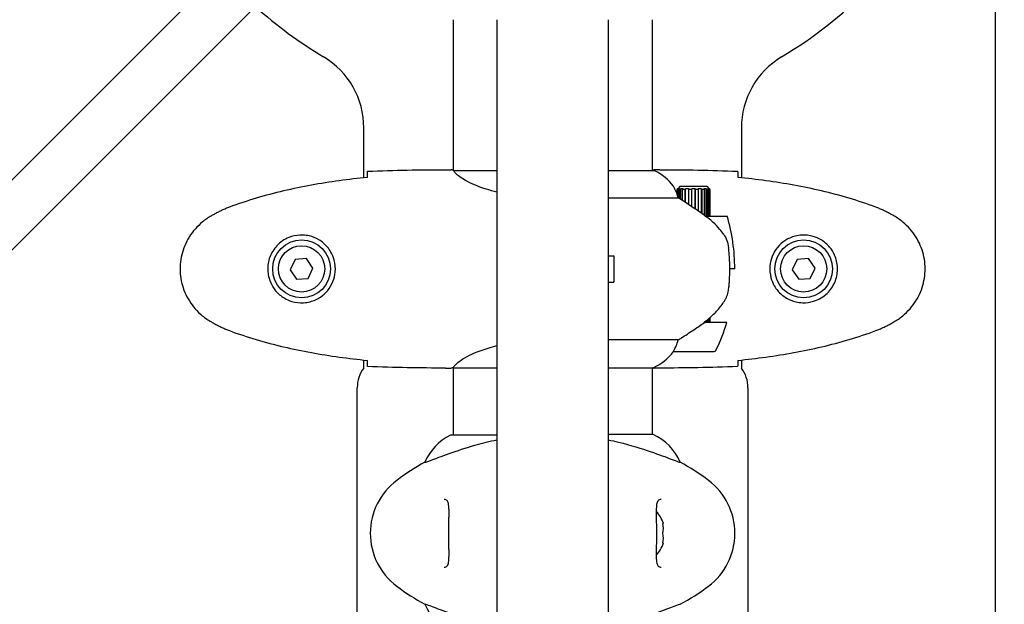
# Model space of a CAD drawing. Units: millimetres. Extents: x 10879 to 26328, y 1472 to 18987.
# Drawn here: x 16649 to 16947, y 10004 to 10181 of the extents above; entities that cross this region are included whole.
import ezdxf

# ---------------------------------------------------------------- set-up
doc = ezdxf.new("R2010")
doc.units = ezdxf.units.MM
doc.header["$LTSCALE"] = 100
doc.layers.add('Widoczne (ISO)', color=7, linetype='Continuous', lineweight=25)
doc.layers.add('Wymiar (ISO)', color=116, linetype='Continuous', lineweight=18)
doc.styles.add('Tekst etykiety (ISO)', font='tahoma.ttf')
doc.dimstyles.new('Domyślne (ISO)', dxfattribs={"dimscale": 100, "dimtxt": 3.5, "dimasz": 2.5, "dimexe": 3.175, "dimexo": 0, "dimgap": 0.762, "dimtad": 1, "dimtoh": 1, "dimdec": 0, "dimrnd": 1e-08, "dimzin": 0, "dimtxsty": 'Tekst etykiety (ISO)', "dimcen": 0.09, "dimdle": 10, "dimclrd": 256, "dimclre": 256, "dimclrt": 256, "dimadec": 0, "dimazin": 0, "dimtfac": 0.714286, "dimtdec": 0, "dimtmove": 0, "dimatfit": 3, "dimfxl": 0, "dimtolj": 1, "dimtzin": 0, "dimlwd": -1, "dimlwe": -1, "dimarcsym": 0})

# ---------------------------------------------------------------- blocks, each defined once
blk = doc.blocks.new('*D4')
at = {"layer": 'Defpoints', "color": 0}
for p in [(17045.34, 17464.87), (11326.04, 6908.44), (14126.04, 6908.44)]:
    blk.add_point(p, dxfattribs=at)
at = {"layer": 'Wymiar (ISO)'}
for p, q in [((17045.34, 17464.87), (11008.54, 17464.87)), ((11326.04, 17214.87), (11326.04, 7158.44)), ((14126.04, 6908.44), (11008.54, 6908.44))]:
    blk.add_line(p, q, dxfattribs=at)
for points in [[(11284.37, 17214.87), (11367.71, 17214.87), (11326.04, 17464.87)], [(11284.37, 7158.44), (11367.71, 7158.44), (11326.04, 6908.44)]]:
    blk.add_solid(points, dxfattribs=at)
at = {"layer": 'Wymiar (ISO)', "insert": (10885.5, 12186.65), "char_height": 350, "attachment_point": 2, "rotation": 90, "style": 'Tekst etykiety (ISO)'}
blk.add_mtext('\\A1;10556', dxfattribs=at)
blk = doc.blocks.new('*D5')
at = {"layer": 'Defpoints', "color": 0}
for p in [(24769.64, 18547.44), (24769.64, 9370.08), (12326.04, 9318.9)]:
    blk.add_point(p, dxfattribs=at)
at = {"layer": 'Wymiar (ISO)'}
for p, q in [((12326.04, 9318.9), (12326.04, 18864.94)), ((24769.64, 9370.08), (24769.64, 18864.94)), ((12576.04, 18547.44), (24519.64, 18547.44))]:
    blk.add_line(p, q, dxfattribs=at)
for points in [[(12576.04, 18589.1), (12576.04, 18505.77), (12326.04, 18547.44)], [(24519.64, 18589.1), (24519.64, 18505.77), (24769.64, 18547.44)]]:
    blk.add_solid(points, dxfattribs=at)
at = {"layer": 'Wymiar (ISO)', "insert": (18547.84, 18980.92), "char_height": 350, "attachment_point": 2, "style": 'Tekst etykiety (ISO)'}
blk.add_mtext('\\A1;12444', dxfattribs=at)

msp = doc.modelspace()

# ---------------------------------------------------------------- linework, layer by layer
at = {"layer": 'Widoczne (ISO)'}
for p, q in [((16753.22, 10238.85), (16325.7, 9811.33)), ((16336.3, 9800.72), (16763.83, 10228.25)), ((16944.34, 10204.06), (16944.34, 9958.37)), ((16780.19, 10180.77), (16780.19, 10135.21)), ((16793.49, 10180.77), (16793.49, 9391.99)), ((16827.19, 10180.77), (16827.19, 9391.99)), ((16840.49, 10180.77), (16840.49, 10135.09)), ((16753.19, 10132.94), (16753.19, 10148.06)), ((16867.49, 10148.06), (16867.49, 10132.94)), ((16777.89, 10135.37), (16779.64, 10135.37)), ((16780.19, 10135.27), (16780.02, 10135.27)), ((16793.49, 10135.09), (16780.48, 10135.09)), ((16841.04, 10135.09), (16827.19, 10135.09)), ((16842.78, 10135.37), (16841.04, 10135.37)), ((16848.21, 10129.64), (16847.94, 10129.37)), ((16847.94, 10129.37), (16847.94, 10128.16)), ((16848.05, 10129.37), (16847.94, 10129.37)), ((16848.05, 10129.37), (16848.32, 10129.64)), ((16848.05, 10127.87), (16848.05, 10129.37)), ((16848.94, 10130.37), (16848.21, 10129.64)), ((16848.32, 10127.1), (16848.32, 10129.64)), ((16848.63, 10129.64), (16848.38, 10129.37)), ((16848.38, 10129.37), (16848.38, 10126.91)), ((16848.9, 10129.37), (16848.38, 10129.37)), ((16848.9, 10129.37), (16849.12, 10129.64)), ((16848.9, 10126.53), (16848.9, 10129.37)), ((16848.94, 10130.37), (16857.04, 10130.37)), ((16849.12, 10126.39), (16849.12, 10129.64)), ((16849.79, 10129.64), (16849.61, 10129.37)), ((16849.61, 10129.37), (16849.61, 10126.08)), ((16850.46, 10129.37), (16849.61, 10129.37)), ((16850.46, 10129.37), (16850.6, 10129.64)), ((16850.46, 10125.52), (16850.46, 10129.37)), ((16850.6, 10125.43), (16850.6, 10129.64)), ((16851.51, 10129.64), (16851.43, 10129.37)), ((16851.43, 10129.37), (16851.43, 10124.89)), ((16852.46, 10129.37), (16851.43, 10129.37)), ((16852.46, 10129.37), (16852.49, 10129.64)), ((16852.46, 10124.2), (16852.46, 10129.37)), ((16852.49, 10124.19), (16852.49, 10129.64)), ((16853.49, 10129.64), (16853.52, 10129.37)), ((16853.49, 10123.51), (16853.49, 10129.64)), ((16854.55, 10129.37), (16853.52, 10129.37)), ((16853.52, 10129.37), (16853.52, 10123.49)), ((16854.55, 10129.37), (16854.46, 10129.64)), ((16854.55, 10122.78), (16854.55, 10129.37)), ((16855.38, 10129.64), (16855.51, 10129.37)), ((16855.38, 10122.21), (16855.38, 10129.64)), ((16855.51, 10129.37), (16855.51, 10122.11)), ((16856.37, 10129.37), (16855.51, 10129.37)), ((16856.37, 10129.37), (16856.18, 10129.64)), ((16856.37, 10121.51), (16856.37, 10129.37)), ((16856.85, 10129.64), (16857.08, 10129.37)), ((16856.85, 10121.37), (16856.85, 10129.64)), ((16857.04, 10130.37), (16857.77, 10129.64)), ((16857.08, 10129.37), (16857.08, 10121.37)), ((16857.6, 10129.37), (16857.08, 10129.37)), ((16857.6, 10129.37), (16857.35, 10129.64)), ((16857.6, 10121.37), (16857.6, 10129.37)), ((16857.66, 10129.64), (16857.93, 10129.37)), ((16857.66, 10121.37), (16857.66, 10129.64)), ((16858.04, 10129.37), (16857.77, 10129.64)), ((16857.93, 10129.37), (16857.93, 10121.37)), ((16858.04, 10129.37), (16857.93, 10129.37)), ((16858.04, 10121.37), (16858.04, 10129.37)), ((16827.19, 10126.85), (16848.39, 10126.85)), ((16856.57, 10121.37), (16863.16, 10121.37)), ((16732.38, 10108.22), (16730.89, 10105.1)), ((16735.84, 10108.49), (16732.38, 10108.22)), ((16737.79, 10105.63), (16735.84, 10108.49)), ((16827.19, 10109.37), (16828.84, 10109.37)), ((16828.84, 10109.37), (16828.84, 10101.37)), ((16884.38, 10108.22), (16882.89, 10105.1)), ((16887.84, 10108.49), (16884.38, 10108.22)), ((16889.79, 10105.63), (16887.84, 10108.49)), ((16730.89, 10105.1), (16732.84, 10102.24)), ((16736.3, 10102.51), (16737.79, 10105.63)), ((16865.49, 10105.37), (16863.99, 10105.37)), ((16882.89, 10105.1), (16884.84, 10102.24)), ((16888.3, 10102.51), (16889.79, 10105.63)), ((16732.84, 10102.24), (16736.3, 10102.51)), ((16884.84, 10102.24), (16888.3, 10102.51)), ((16827.19, 10101.37), (16828.84, 10101.37)), ((16857.6, 10089.17), (16857.6, 10090.3)), ((16857.66, 10089.17), (16857.66, 10090.35)), ((16857.93, 10090.58), (16857.93, 10089.17)), ((16858.04, 10089.17), (16858.04, 10090.67)), ((16856.29, 10089.17), (16856.09, 10089.17)), ((16863.1, 10089.17), (16856.29, 10089.17)), ((16856.37, 10089.17), (16856.37, 10089.36)), ((16856.85, 10089.17), (16856.85, 10089.71)), ((16857.08, 10089.88), (16857.08, 10089.17)), ((16848.39, 10083.88), (16827.19, 10083.88)), ((16846.99, 10080.37), (16858.99, 10080.37)), ((16753.19, 10075.37), (16753.19, 10077.79)), ((16777.89, 10075.37), (16779.64, 10075.37)), ((16780.19, 10075.45), (16780.19, 10055.09)), ((16780.24, 10075.46), (16793.49, 10075.46)), ((16827.19, 10075.46), (16840.75, 10075.46)), ((16840.49, 10075.46), (16840.49, 10055.27)), ((16842.78, 10075.37), (16841.04, 10075.37)), ((16867.49, 10077.79), (16867.49, 10075.37)), ((16751.19, 9501.37), (16751.19, 10069.37)), ((16869.49, 10069.37), (16869.49, 9501.37)), ((16793.49, 10055.09), (16779.64, 10055.09)), ((16840.75, 10055.27), (16827.19, 10055.27)), ((16771.68, 10046.85), (16771.72, 10046.85)), ((16849, 10046.85), (16848.96, 10046.85)), ((16843.86, 10028.37), (16843.7, 10028.37)), ((16843.7, 10022.37), (16843.86, 10022.37)), ((16771.68, 10003.88), (16771.72, 10003.88)), ((16849, 10003.88), (16848.96, 10003.88))]:
    msp.add_line(p, q, dxfattribs=at)
for centre, radius in [((16734.34, 10105.37), 8.75), ((16886.34, 10105.37), 8.75), ((16734.34, 10105.37), 7), ((16886.34, 10105.37), 7)]:
    msp.add_circle(centre, radius, dxfattribs=at)
for centre, radius, start, end in [((16810.34, 10285.37), 135, 300.8931, 329.1069), ((16810.34, 10285.37), 135, 228.1847, 239.1069), ((16728.19, 10148.06), 25, 0, 59.1069), ((16892.49, 10148.06), 25, 120.8931, 180), ((16841.04, 10134.59), 0.5, 64.0172, 90), ((16834.25, 10120.65), 16, 37.3693, 64.0172), ((16809.38, 10105.37), 56.11, 0, 16.567), ((16809.38, 10105.37), 56.11, 334.1852, 343.2199), ((16834.25, 10090.08), 16, 293.9755, 322.6307), ((16846.99, 10081.37), 1, 268.5824, 270), ((16858.99, 10081.37), 1, 270, 334.1852), ((16761.19, 10069.37), 10, 143.1301, 180), ((16859.49, 10069.37), 10, 0, 36.8699), ((16786.43, 10040.65), 16, 115.9828, 157.2158), ((16779.64, 10054.59), 0.5, 90, 115.9828), ((16834.25, 10040.65), 16, 22.7842, 66.0245), ((16805.14, 9985.37), 70, 118.5557, 126.8699), ((16815.54, 9985.37), 70, 53.1301, 61.4443), ((16775.14, 10025.37), 20, 126.8699, 233.1301), ((16845.54, 10025.37), 20, 306.8699, 53.1301), ((16834.67, 10025.37), 9.67, 18.08, 43.4118), ((16834.67, 10025.37), 9.67, 316.5882, 341.92), ((16805.14, 10065.37), 70, 233.1301, 241.4443), ((16815.54, 10065.37), 70, 298.5557, 306.8699), ((16786.43, 10010.08), 16, 202.7842, 246.0245)]:
    msp.add_arc(centre, radius, start, end, dxfattribs=at)
for centre, major_axis, ratio, start_param, end_param in [((16854.78, 10089.82), (-12.43, -8.81), 0.085302, 1.617054, 1.638925), ((16834.67, 10026.87), (9.19, 0), 0.866025, 6.093567, 6.472804), ((16834.67, 10023.87), (9.19, 0), 0.866025, 6.093567, 6.472804)]:
    msp.add_ellipse(centre, major_axis=major_axis, ratio=ratio, start_param=start_param, end_param=end_param, dxfattribs=at)
for points, knots in [([(16754.26, 10133.32), (16754.27, 10133.55), (16754.27, 10133.77), (16754.3, 10134.36), (16754.32, 10134.67), (16754.34, 10134.9)], [9.0036319, 9.0036319, 9.0036319, 9.0036319, 9.2941564, 9.2941564, 9.8897117, 9.8897117, 9.8897117, 9.8897117]), ([(16780.56, 10135.09), (16780.48, 10135.11), (16780.42, 10135.14), (16780.27, 10135.19), (16780.19, 10135.21), (16780.06, 10135.26), (16780.01, 10135.28), (16779.91, 10135.31), (16779.87, 10135.32), (16779.82, 10135.34), (16779.8, 10135.34), (16779.75, 10135.35), (16779.74, 10135.37), (16779.64, 10135.37)], [9.0270792, 9.0270792, 9.0270792, 9.0270792, 9.1268237, 9.1268237, 9.259591, 9.259591, 9.3923584, 9.3923584, 9.5251257, 9.5251257, 9.5915094, 9.5915094, 9.6578931, 9.6578931, 9.6578931, 9.6578931]), ([(16780.46, 10135.09), (16780.46, 10135.09), (16780.46, 10135.09), (16780.45, 10135.09), (16780.44, 10135.09), (16780.43, 10135.08), (16780.43, 10135.08), (16780.4, 10135.08), (16780.39, 10135.07), (16780.38, 10135.06), (16780.38, 10135.05), (16780.39, 10135.04), (16780.39, 10135.04), (16780.39, 10135.04)], [-0.6769435, -0.6769435, -0.6769435, -0.6769435, -0.6754271, -0.6754271, -0.6691157, -0.6691157, -0.6591481, -0.6591481, -0.6186601, -0.6186601, -0.5430404, -0.5430404, -0.5428072, -0.5428072, -0.5428072, -0.5428072]), ([(16793.49, 10128.58), (16792.33, 10128.87), (16791.23, 10129.18), (16787.61, 10130.33), (16785.54, 10131.25), (16782.58, 10132.9), (16781.67, 10133.61), (16780.72, 10134.54), (16780.51, 10134.83), (16780.39, 10135.04)], [1.771666, 1.771666, 1.771666, 1.771666, 2.198537, 2.198537, 3.266815, 3.266815, 4.24236, 4.24236, 4.896886, 4.896886, 4.896886, 4.896886]), ([(16840.49, 10135.28), (16840.73, 10135.34), (16840.92, 10135.36), (16841.03, 10135.37), (16841.03, 10135.37), (16841.04, 10135.37)], [2.936644, 2.936644, 2.936644, 2.936644, 3.1347187, 3.1347187, 3.136385, 3.136385, 3.136385, 3.136385]), ([(16866.34, 10134.9), (16866.36, 10134.67), (16866.38, 10134.36), (16866.4, 10133.77), (16866.41, 10133.55), (16866.42, 10133.32)], [34.7828406, 34.7828406, 34.7828406, 34.7828406, 35.3783959, 35.3783959, 35.6691337, 35.6691337, 35.6691337, 35.6691337]), ([(16754.25, 10133.05), (16751.42, 10132.76), (16748.59, 10132.43), (16742.93, 10131.65), (16740.11, 10131.2), (16734.48, 10130.18), (16731.67, 10129.6), (16726.1, 10128.3), (16723.34, 10127.57), (16717.86, 10125.93), (16715.15, 10125.03), (16712.47, 10124.03)], [5.523572, 5.523572, 5.523572, 5.523572, 6.373336, 6.373336, 7.223204, 7.223204, 8.073072, 8.073072, 8.92294, 8.92294, 9.772808, 9.772808, 9.772808, 9.772808]), ([(16908.21, 10124.03), (16905.53, 10125.03), (16902.82, 10125.93), (16897.34, 10127.57), (16894.57, 10128.3), (16889, 10129.6), (16886.2, 10130.18), (16880.57, 10131.2), (16877.74, 10131.65), (16872.09, 10132.43), (16869.26, 10132.76), (16866.43, 10133.05)], [0, 0, 0, 0, 0.849868, 0.849868, 1.699736, 1.699736, 2.549604, 2.549604, 3.399472, 3.399472, 4.249236, 4.249236, 4.249236, 4.249236]), ([(16847.19, 10129.8), (16847.13, 10129.91), (16847.06, 10130.05), (16846.95, 10130.29), (16846.95, 10130.34), (16846.96, 10130.36), (16846.96, 10130.36), (16846.96, 10130.36), (16846.96, 10130.36), (16846.96, 10130.36)], [0, 0, 0, 0, 0.0649331, 0.0649331, 0.1383366, 0.1383366, 0.1704192, 0.1704192, 0.1962839, 0.1962839, 0.1962839, 0.1962839]), ([(16848.39, 10126.85), (16848.24, 10127.35), (16848.07, 10127.83), (16847.66, 10128.86), (16847.41, 10129.38), (16847.19, 10129.8)], [0.0001663, 0.0001663, 0.0001663, 0.0001663, 0.190884, 0.190884, 0.4484016, 0.4484016, 0.4484016, 0.4484016]), ([(16856.57, 10121.37), (16855.27, 10122.29), (16853.93, 10123.22), (16851.91, 10124.57), (16851.2, 10125.04), (16849.77, 10125.98), (16849.04, 10126.44), (16848.39, 10126.85)], [0, 0, 0, 0, 0.481827, 0.481827, 0.74882, 0.74882, 1.050013, 1.050013, 1.050013, 1.050013]), ([(16712.47, 10124.03), (16712.09, 10123.89), (16711.72, 10123.74), (16710.98, 10123.43), (16710.61, 10123.26), (16709.88, 10122.93), (16709.52, 10122.75), (16708.8, 10122.39), (16708.44, 10122.21), (16707.74, 10121.83), (16707.39, 10121.63), (16707.04, 10121.43)], [0, 0, 0, 0, 0.1171077, 0.1171077, 0.2342154, 0.2342154, 0.351323, 0.351323, 0.4684307, 0.4684307, 0.5855384, 0.5855384, 0.5855384, 0.5855384]), ([(16913.64, 10121.43), (16913.29, 10121.63), (16912.94, 10121.83), (16912.24, 10122.21), (16911.88, 10122.39), (16911.16, 10122.75), (16910.8, 10122.93), (16910.07, 10123.26), (16909.7, 10123.43), (16908.96, 10123.74), (16908.58, 10123.89), (16908.21, 10124.03)], [0, 0, 0, 0, 0.1171077, 0.1171077, 0.2342154, 0.2342154, 0.351323, 0.351323, 0.4684307, 0.4684307, 0.5855384, 0.5855384, 0.5855384, 0.5855384]), ([(16707.04, 10121.43), (16706.1, 10120.89), (16705.19, 10120.27), (16703.55, 10118.91), (16702.81, 10118.19), (16701.47, 10116.67), (16700.86, 10115.86), (16699.81, 10114.17), (16699.35, 10113.29), (16698.6, 10111.49), (16698.29, 10110.56), (16697.84, 10108.67), (16697.68, 10107.71), (16697.54, 10105.78), (16697.54, 10104.82), (16697.7, 10102.9), (16697.86, 10101.94), (16698.33, 10100.06), (16698.64, 10099.14), (16699.39, 10097.36), (16699.85, 10096.49), (16700.89, 10094.83), (16701.49, 10094.04), (16702.79, 10092.55), (16703.51, 10091.85), (16705.15, 10090.5), (16706.08, 10089.86), (16707.04, 10089.3)], [0, 0, 0, 0, 0.309737, 0.309737, 0.601073, 0.601073, 0.885288, 0.885288, 1.162586, 1.162586, 1.437627, 1.437627, 1.709863, 1.709863, 1.980965, 1.980965, 2.253779, 2.253779, 2.525671, 2.525671, 2.801201, 2.801201, 3.078831, 3.078831, 3.362527, 3.362527, 3.680704, 3.680704, 3.680704, 3.680704]), ([(16862.13, 10115.79), (16861.77, 10116.31), (16861.38, 10116.82), (16859.66, 10118.88), (16858.16, 10120.23), (16856.57, 10121.37)], [0.5724832, 0.5724832, 0.5724832, 0.5724832, 0.6422282, 0.6422282, 0.8608733, 0.8608733, 0.8608733, 0.8608733]), ([(16913.64, 10089.3), (16914.58, 10089.84), (16915.48, 10090.46), (16917.13, 10091.82), (16917.87, 10092.54), (16919.21, 10094.06), (16919.81, 10094.87), (16920.87, 10096.56), (16921.33, 10097.44), (16922.08, 10099.24), (16922.39, 10100.17), (16922.84, 10102.06), (16922.99, 10103.02), (16923.14, 10104.95), (16923.14, 10105.91), (16922.98, 10107.83), (16922.82, 10108.79), (16922.35, 10110.67), (16922.04, 10111.59), (16921.28, 10113.37), (16920.83, 10114.24), (16919.79, 10115.9), (16919.19, 10116.69), (16917.88, 10118.18), (16917.17, 10118.88), (16915.53, 10120.23), (16914.6, 10120.87), (16913.64, 10121.43)], [0, 0, 0, 0, 0.309737, 0.309737, 0.601073, 0.601073, 0.885288, 0.885288, 1.162586, 1.162586, 1.437627, 1.437627, 1.709863, 1.709863, 1.980965, 1.980965, 2.253779, 2.253779, 2.525671, 2.525671, 2.801201, 2.801201, 3.078831, 3.078831, 3.362527, 3.362527, 3.680704, 3.680704, 3.680704, 3.680704]), ([(16734.71, 10115.61), (16735.39, 10115.58), (16736.06, 10115.49), (16737.73, 10115.09), (16738.68, 10114.71), (16740.06, 10113.89), (16740.53, 10113.55), (16741.84, 10112.44), (16742.61, 10111.55), (16743.65, 10109.74), (16743.99, 10108.93), (16744.54, 10106.92), (16744.66, 10105.67), (16744.46, 10103.43), (16744.21, 10102.44), (16743.44, 10100.53), (16742.9, 10099.65), (16741.62, 10098.07), (16740.87, 10097.41), (16739.58, 10096.54), (16739.08, 10096.26), (16738.03, 10095.79), (16737.49, 10095.59), (16736.29, 10095.28), (16735.61, 10095.17), (16733.78, 10095.07), (16732.6, 10095.19), (16730.61, 10095.78), (16729.82, 10096.12), (16728.1, 10097.15), (16727.22, 10097.9), (16725.88, 10099.5), (16725.37, 10100.31), (16724.45, 10102.37), (16724.14, 10103.7), (16724.05, 10106.34), (16724.27, 10107.7), (16725.2, 10110.2), (16725.94, 10111.39), (16727.87, 10113.45), (16729.14, 10114.32), (16731.58, 10115.31), (16732.71, 10115.54), (16734.11, 10115.62), (16734.41, 10115.62), (16734.71, 10115.61)], [-6.909916, -6.909916, -6.909916, -6.909916, -6.678187, -6.678187, -6.307421, -6.307421, -6.099272, -6.099272, -5.691755, -5.691755, -5.410793, -5.410793, -5.04443, -5.04443, -4.733913, -4.733913, -4.389128, -4.389128, -4.031248, -4.031248, -3.824879, -3.824879, -3.618512, -3.618512, -3.383004, -3.383004, -3.001582, -3.001582, -2.738223, -2.738223, -2.395647, -2.395647, -2.112934, -2.112934, -1.715272, -1.715272, -1.315068, -1.315068, -0.909692, -0.909692, -0.460238, -0.460238, -0.101058, -0.101058, 0, 0, 0, 0]), ([(16862.13, 10115.79), (16862.51, 10115.25), (16862.83, 10114.64), (16863.34, 10113.28), (16863.51, 10112.55), (16863.61, 10111.77)], [0, 0, 0, 0, 0.2223532, 0.2223532, 0.4551306, 0.4551306, 0.4551306, 0.4551306]), ([(16885.97, 10095.12), (16885.28, 10095.15), (16884.62, 10095.24), (16882.95, 10095.64), (16882, 10096.02), (16880.62, 10096.84), (16880.15, 10097.18), (16878.83, 10098.29), (16878.07, 10099.18), (16877.03, 10100.99), (16876.69, 10101.8), (16876.14, 10103.82), (16876.02, 10105.06), (16876.22, 10107.3), (16876.47, 10108.29), (16877.24, 10110.2), (16877.78, 10111.08), (16879.06, 10112.66), (16879.81, 10113.33), (16881.1, 10114.19), (16881.6, 10114.47), (16882.64, 10114.94), (16883.19, 10115.14), (16884.39, 10115.45), (16885.07, 10115.56), (16886.89, 10115.66), (16888.08, 10115.54), (16890.06, 10114.95), (16890.86, 10114.61), (16892.58, 10113.58), (16893.46, 10112.83), (16894.8, 10111.23), (16895.31, 10110.42), (16896.23, 10108.36), (16896.54, 10107.03), (16896.63, 10104.39), (16896.41, 10103.03), (16895.48, 10100.53), (16894.74, 10099.34), (16892.81, 10097.28), (16891.54, 10096.41), (16889.1, 10095.42), (16887.97, 10095.19), (16886.57, 10095.11), (16886.27, 10095.11), (16885.97, 10095.12)], [-6.909916, -6.909916, -6.909916, -6.909916, -6.678187, -6.678187, -6.307421, -6.307421, -6.099272, -6.099272, -5.691755, -5.691755, -5.410793, -5.410793, -5.04443, -5.04443, -4.733913, -4.733913, -4.389128, -4.389128, -4.031248, -4.031248, -3.824879, -3.824879, -3.618512, -3.618512, -3.383004, -3.383004, -3.001582, -3.001582, -2.738223, -2.738223, -2.395647, -2.395647, -2.112934, -2.112934, -1.715272, -1.715272, -1.315068, -1.315068, -0.909692, -0.909692, -0.460238, -0.460238, -0.101058, -0.101058, 0, 0, 0, 0]), ([(16863.69, 10099.67), (16863.71, 10099.85), (16863.72, 10100.04), (16863.77, 10100.56), (16863.81, 10100.92), (16863.87, 10101.73), (16863.9, 10102.16), (16863.94, 10103.11), (16863.96, 10103.61), (16863.98, 10104.54), (16863.99, 10104.96), (16863.99, 10105.37), (16863.99, 10105.63), (16863.99, 10105.91), (16863.98, 10106.6), (16863.97, 10107.01), (16863.94, 10107.61), (16863.93, 10107.82), (16863.9, 10108.42), (16863.88, 10108.77), (16863.84, 10109.37), (16863.82, 10109.62), (16863.77, 10110.21), (16863.74, 10110.51), (16863.69, 10111.05), (16863.66, 10111.29), (16863.63, 10111.59), (16863.62, 10111.69), (16863.61, 10111.77)], [6.914575, 6.914575, 6.914575, 6.914575, 7.025602, 7.025602, 7.185634, 7.185634, 7.334276, 7.334276, 7.470354, 7.470354, 7.570079, 7.570079, 7.570079, 7.635772, 7.635772, 7.74088, 7.74088, 7.801274, 7.801274, 7.91791, 7.91791, 8.016058, 8.016058, 8.170389, 8.170389, 8.327265, 8.327265, 8.406835, 8.406835, 8.406835, 8.406835]), ([(16862.34, 10095.62), (16862.49, 10095.85), (16862.62, 10096.1), (16862.88, 10096.61), (16862.99, 10096.87), (16863.2, 10097.4), (16863.29, 10097.68), (16863.44, 10098.24), (16863.51, 10098.52), (16863.61, 10099.1), (16863.66, 10099.39), (16863.69, 10099.67)], [0, 0, 0, 0, 0.0831461, 0.0831461, 0.1662923, 0.1662923, 0.2494384, 0.2494384, 0.3325845, 0.3325845, 0.4157306, 0.4157306, 0.4157306, 0.4157306]), ([(16856.37, 10089.36), (16856.86, 10089.71), (16857.33, 10090.07), (16858.23, 10090.83), (16858.67, 10091.23), (16859.51, 10092.04), (16859.91, 10092.46), (16860.67, 10093.33), (16861.03, 10093.77), (16861.71, 10094.68), (16862.04, 10095.14), (16862.34, 10095.62)], [0, 0, 0, 0, 0.1751235, 0.1751235, 0.3502469, 0.3502469, 0.5253704, 0.5253704, 0.7004938, 0.7004938, 0.8756173, 0.8756173, 0.8756173, 0.8756173]), ([(16707.04, 10089.3), (16707.39, 10089.1), (16707.74, 10088.9), (16708.44, 10088.52), (16708.8, 10088.34), (16709.52, 10087.98), (16709.88, 10087.8), (16710.61, 10087.47), (16710.98, 10087.3), (16711.72, 10086.99), (16712.09, 10086.84), (16712.47, 10086.7)], [0, 0, 0, 0, 0.1171077, 0.1171077, 0.2342154, 0.2342154, 0.351323, 0.351323, 0.4684307, 0.4684307, 0.5855384, 0.5855384, 0.5855384, 0.5855384]), ([(16848.39, 10083.88), (16848.7, 10084.08), (16849.03, 10084.28), (16850.5, 10085.23), (16851.77, 10086.06), (16854.14, 10087.66), (16855.23, 10088.41), (16856.29, 10089.17)], [-2.553905, -2.553905, -2.553905, -2.553905, -2.410923, -2.410923, -1.933986, -1.933986, -1.54469, -1.54469, -1.54469, -1.54469]), ([(16908.21, 10086.7), (16908.58, 10086.84), (16908.96, 10086.99), (16909.7, 10087.3), (16910.07, 10087.47), (16910.8, 10087.8), (16911.16, 10087.98), (16911.88, 10088.34), (16912.24, 10088.52), (16912.94, 10088.9), (16913.29, 10089.1), (16913.64, 10089.3)], [0, 0, 0, 0, 0.1171077, 0.1171077, 0.2342154, 0.2342154, 0.351323, 0.351323, 0.4684307, 0.4684307, 0.5855384, 0.5855384, 0.5855384, 0.5855384]), ([(16712.47, 10086.7), (16715.15, 10085.7), (16717.86, 10084.8), (16723.34, 10083.16), (16726.1, 10082.43), (16731.67, 10081.13), (16734.48, 10080.55), (16740.11, 10079.53), (16742.93, 10079.08), (16748.59, 10078.3), (16751.42, 10077.97), (16754.25, 10077.68)], [0, 0, 0, 0, 0.849868, 0.849868, 1.699736, 1.699736, 2.549604, 2.549604, 3.399472, 3.399472, 4.249236, 4.249236, 4.249236, 4.249236]), ([(16866.43, 10077.68), (16869.26, 10077.97), (16872.09, 10078.3), (16877.74, 10079.08), (16880.57, 10079.53), (16886.2, 10080.55), (16889, 10081.13), (16894.57, 10082.43), (16897.34, 10083.16), (16902.82, 10084.8), (16905.53, 10085.7), (16908.21, 10086.7)], [5.523572, 5.523572, 5.523572, 5.523572, 6.373336, 6.373336, 7.223204, 7.223204, 8.073072, 8.073072, 8.92294, 8.92294, 9.772808, 9.772808, 9.772808, 9.772808]), ([(16780.24, 10075.46), (16780.34, 10075.6), (16780.5, 10075.92), (16781.27, 10076.75), (16781.81, 10077.23), (16784.01, 10078.72), (16786.03, 10079.74), (16789.92, 10081.17), (16791.63, 10081.69), (16793.49, 10082.15)], [0.437394, 0.437394, 0.437394, 0.437394, 1.335665, 1.335665, 2.108644, 2.108644, 3.44936, 3.44936, 4.299254, 4.299254, 4.299254, 4.299254]), ([(16847.19, 10080.93), (16847.36, 10081.26), (16847.55, 10081.65), (16847.97, 10082.63), (16848.2, 10083.23), (16848.39, 10083.88)], [0, 0, 0, 0, 0.2028161, 0.2028161, 0.4461333, 0.4461333, 0.4461333, 0.4461333]), ([(16846.96, 10080.37), (16846.96, 10080.37), (16846.96, 10080.37), (16846.95, 10080.37), (16846.95, 10080.39), (16846.98, 10080.49), (16847, 10080.55), (16847.07, 10080.71), (16847.12, 10080.8), (16847.19, 10080.93)], [0, 0, 0, 0, 0.0892681, 0.0892681, 0.2434802, 0.2434802, 0.344433, 0.344433, 0.4329441, 0.4329441, 0.4329441, 0.4329441]), ([(16754.34, 10075.83), (16754.32, 10076.06), (16754.3, 10076.37), (16754.27, 10076.96), (16754.27, 10077.18), (16754.26, 10077.41)], [34.7828406, 34.7828406, 34.7828406, 34.7828406, 35.3783959, 35.3783959, 35.6691337, 35.6691337, 35.6691337, 35.6691337]), ([(16780.24, 10075.46), (16779.97, 10075.4), (16779.77, 10075.37), (16779.64, 10075.37), (16779.64, 10075.37), (16779.64, 10075.37)], [2.9230718, 2.9230718, 2.9230718, 2.9230718, 3.1347187, 3.1347187, 3.136385, 3.136385, 3.136385, 3.136385]), ([(16840.66, 10075.46), (16840.68, 10075.45), (16840.7, 10075.44), (16840.77, 10075.42), (16840.81, 10075.41), (16840.86, 10075.39), (16840.88, 10075.39), (16840.93, 10075.38), (16840.94, 10075.37), (16841.04, 10075.37)], [9.3408829, 9.3408829, 9.3408829, 9.3408829, 9.3923584, 9.3923584, 9.5251257, 9.5251257, 9.5915094, 9.5915094, 9.6578931, 9.6578931, 9.6578931, 9.6578931]), ([(16866.42, 10077.41), (16866.41, 10077.18), (16866.4, 10076.96), (16866.38, 10076.37), (16866.36, 10076.06), (16866.34, 10075.83)], [9.0036319, 9.0036319, 9.0036319, 9.0036319, 9.2941564, 9.2941564, 9.8897117, 9.8897117, 9.8897117, 9.8897117]), ([(16771.72, 10046.85), (16771.87, 10046.85), (16772.5, 10047.07), (16774.85, 10047.96), (16776.68, 10048.67), (16781.33, 10050.33), (16784.08, 10051.25), (16789.2, 10052.67), (16791.3, 10053.19), (16793.49, 10053.65)], [0.155968, 0.155968, 0.155968, 0.155968, 1.115261, 1.115261, 2.198537, 2.198537, 3.266815, 3.266815, 3.961107, 3.961107, 3.961107, 3.961107]), ([(16827.19, 10053.65), (16828.23, 10053.43), (16829.25, 10053.2), (16834.16, 10052.01), (16837.34, 10051), (16842.57, 10049.21), (16844.71, 10048.39), (16847.15, 10047.46), (16847.84, 10047.2), (16848.66, 10046.91), (16848.88, 10046.85), (16848.96, 10046.85)], [1.760702, 1.760702, 1.760702, 1.760702, 2.108644, 2.108644, 3.44936, 3.44936, 4.840595, 4.840595, 5.656639, 5.656639, 6.296646, 6.296646, 6.296646, 6.296646]), ([(16777.5, 10015.12), (16777.71, 10015.12), (16777.87, 10015.15), (16778.18, 10015.27), (16778.31, 10015.36), (16778.53, 10015.65), (16778.62, 10015.82), (16778.75, 10016.22), (16778.8, 10016.43), (16778.89, 10016.92), (16778.92, 10017.2), (16778.96, 10017.83), (16778.98, 10018.19), (16778.99, 10018.97), (16778.99, 10019.41), (16778.97, 10020.34), (16778.96, 10020.84), (16778.94, 10021.88), (16778.93, 10022.43), (16778.91, 10023.55), (16778.91, 10024.12), (16778.9, 10025.26), (16778.9, 10025.84), (16778.91, 10026.99), (16778.92, 10027.56), (16778.94, 10028.67), (16778.95, 10029.2), (16778.97, 10030.24), (16778.98, 10030.74), (16778.99, 10031.68), (16778.99, 10032.11), (16778.96, 10032.89), (16778.94, 10033.25), (16778.88, 10033.86), (16778.84, 10034.13), (16778.73, 10034.58), (16778.67, 10034.76), (16778.53, 10035.07), (16778.46, 10035.19), (16778.27, 10035.4), (16778.15, 10035.47), (16777.88, 10035.58), (16777.71, 10035.62), (16777.5, 10035.62)], [-3.31875, -3.31875, -3.31875, -3.31875, -3.151981, -3.151981, -2.948701, -2.948701, -2.789465, -2.789465, -2.659795, -2.659795, -2.526472, -2.526472, -2.382711, -2.382711, -2.230174, -2.230174, -2.071143, -2.071143, -1.90807, -1.90807, -1.744779, -1.744779, -1.580097, -1.580097, -1.416431, -1.416431, -1.252912, -1.252912, -1.090636, -1.090636, -0.933327, -0.933327, -0.78264, -0.78264, -0.643375, -0.643375, -0.512662, -0.512662, -0.379123, -0.379123, -0.210279, -0.210279, -0.041435, -0.041435, -0.041435, -0.041435]), ([(16843.17, 10035.62), (16842.97, 10035.62), (16842.81, 10035.58), (16842.5, 10035.46), (16842.37, 10035.37), (16842.15, 10035.08), (16842.06, 10034.91), (16841.93, 10034.51), (16841.88, 10034.3), (16841.79, 10033.81), (16841.76, 10033.53), (16841.72, 10032.9), (16841.7, 10032.55), (16841.69, 10031.76), (16841.69, 10031.32), (16841.7, 10030.39), (16841.71, 10029.89), (16841.73, 10028.85), (16841.75, 10028.3), (16841.76, 10027.18), (16841.77, 10026.61), (16841.78, 10025.47), (16841.77, 10024.89), (16841.77, 10023.74), (16841.76, 10023.17), (16841.74, 10022.06), (16841.73, 10021.53), (16841.71, 10020.49), (16841.7, 10019.99), (16841.69, 10019.05), (16841.69, 10018.62), (16841.72, 10017.84), (16841.74, 10017.48), (16841.8, 10016.87), (16841.84, 10016.6), (16841.94, 10016.15), (16842.01, 10015.97), (16842.14, 10015.67), (16842.22, 10015.54), (16842.41, 10015.33), (16842.52, 10015.26), (16842.8, 10015.15), (16842.97, 10015.12), (16843.17, 10015.12)], [-3.31875, -3.31875, -3.31875, -3.31875, -3.151981, -3.151981, -2.948701, -2.948701, -2.789465, -2.789465, -2.659795, -2.659795, -2.526472, -2.526472, -2.382711, -2.382711, -2.230174, -2.230174, -2.071143, -2.071143, -1.90807, -1.90807, -1.744779, -1.744779, -1.580097, -1.580097, -1.416431, -1.416431, -1.252912, -1.252912, -1.090636, -1.090636, -0.933327, -0.933327, -0.78264, -0.78264, -0.643375, -0.643375, -0.512662, -0.512662, -0.379123, -0.379123, -0.210279, -0.210279, -0.041435, -0.041435, -0.041435, -0.041435]), ([(16793.49, 9997.08), (16792.45, 9997.3), (16791.43, 9997.53), (16786.52, 9998.72), (16783.34, 9999.74), (16778.11, 10001.52), (16775.97, 10002.34), (16773.53, 10003.27), (16772.84, 10003.53), (16772.02, 10003.82), (16771.8, 10003.88), (16771.72, 10003.88)], [1.760702, 1.760702, 1.760702, 1.760702, 2.108644, 2.108644, 3.44936, 3.44936, 4.840595, 4.840595, 5.656639, 5.656639, 6.296646, 6.296646, 6.296646, 6.296646]), ([(16848.96, 10003.88), (16848.81, 10003.88), (16848.18, 10003.66), (16845.83, 10002.77), (16844, 10002.06), (16839.35, 10000.4), (16836.6, 9999.48), (16831.48, 9998.06), (16829.38, 9997.54), (16827.19, 9997.08)], [0.155968, 0.155968, 0.155968, 0.155968, 1.115261, 1.115261, 2.198537, 2.198537, 3.266815, 3.266815, 3.961107, 3.961107, 3.961107, 3.961107])]:
    msp.add_open_spline(points, degree=3, knots=knots, dxfattribs=at)
for points in [[(16754.34, 10134.9), (16762.44, 10135.28), (16770.4, 10135.37), (16777.89, 10135.37)], [(16780.46, 10135.09), (16780.46, 10135.09), (16780.47, 10135.09), (16780.48, 10135.09)], [(16842.78, 10135.37), (16850.27, 10135.37), (16858.24, 10135.28), (16866.34, 10134.9)], [(16754.25, 10133.03), (16754.25, 10133.13), (16754.25, 10133.22), (16754.26, 10133.32)], [(16866.42, 10133.32), (16866.43, 10133.22), (16866.43, 10133.13), (16866.43, 10133.03)], [(16754.26, 10077.41), (16754.25, 10077.51), (16754.25, 10077.6), (16754.25, 10077.7)], [(16777.89, 10075.37), (16770.4, 10075.37), (16762.44, 10075.45), (16754.34, 10075.83)], [(16866.34, 10075.83), (16858.24, 10075.45), (16850.27, 10075.37), (16842.78, 10075.37)], [(16866.43, 10077.7), (16866.43, 10077.6), (16866.43, 10077.51), (16866.42, 10077.41)]]:
    msp.add_open_spline(points, degree=3, dxfattribs=at)
for points, weights in [([(16848.21, 10129.64), (16848.21, 10129.64), (16848.21, 10129.64)], [1.02874563808, 1.0287413775, 1.02873711052]), ([(16848.32, 10129.64), (16848.47, 10129.69), (16848.63, 10129.64)], [1.02873711052, 1.03442078422, 1.02873711052]), ([(16849.12, 10129.64), (16849.46, 10129.69), (16849.79, 10129.64)], [1.02873711052, 1.03442078422, 1.02873711052]), ([(16850.6, 10129.64), (16851.06, 10129.69), (16851.51, 10129.64)], [1.02873711052, 1.03442078422, 1.02873711052]), ([(16852.49, 10129.64), (16852.99, 10129.69), (16853.49, 10129.64)], [1.02873711052, 1.03442078422, 1.02873711052]), ([(16854.46, 10129.64), (16854.92, 10129.69), (16855.38, 10129.64)], [1.02873711052, 1.03442078422, 1.02873711052]), ([(16856.18, 10129.64), (16856.52, 10129.69), (16856.85, 10129.64)], [1.02873711052, 1.03442078422, 1.02873711052]), ([(16857.35, 10129.64), (16857.51, 10129.69), (16857.66, 10129.64)], [1.02873711052, 1.03442078422, 1.02873711052]), ([(16857.77, 10129.64), (16857.77, 10129.64), (16857.77, 10129.64)], [1.02873711052, 1.0287413775, 1.02874563808])]:
    msp.add_rational_spline(points, weights, degree=2, dxfattribs=at)

# ---------------------------------------------------------------- dimensions: what is measured, and where the dimension line sits
at = {"layer": 'Wymiar (ISO)'}
for base, p1, p2, angle, picture, middle in [((24769.64, 18547.44), (12326.04, 9318.9), (24769.64, 9370.08), 180, '*D5', (18547.84, 18547.44)), ((11326.04, 6908.44), (17045.34, 17464.87), (14126.04, 6908.44), 90, '*D4', (11326.04, 12186.65))]:
    dim = msp.add_linear_dim(base=base, p1=p1, p2=p2, angle=angle, dimstyle='Domyślne (ISO)', override={"dimtoh": 0, "dimdec": 0, "dimtp": 0, "dimtm": 0, "dimtdec": 0, "dimtofl": 0, "dimatfit": 1}, dxfattribs=at)
    dim.commit()
    dim.dimension.update_dxf_attribs({"geometry": picture, "text_midpoint": middle, "dimtype": 160})

doc.saveas('drawing.dxf')
